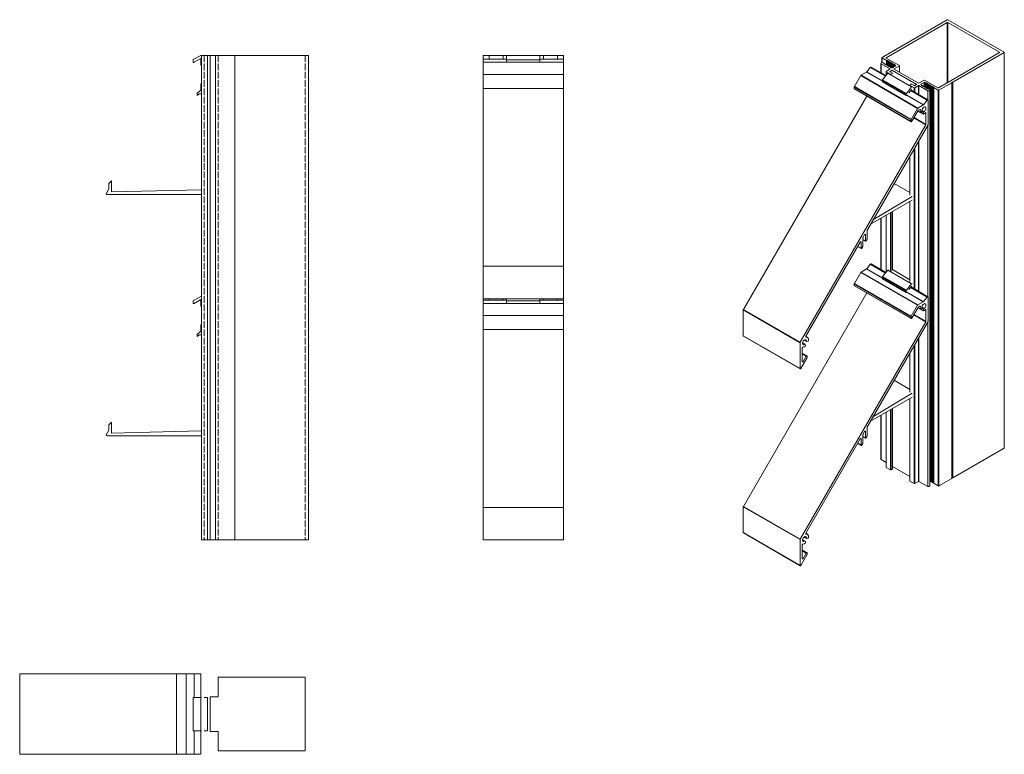
# Model space of a CAD drawing. Units: millimetres. Extents: x -157 to 578, y -9 to 540.
import ezdxf

# ---------------------------------------------------------------- set-up
doc = ezdxf.new("R2010")
doc.units = ezdxf.units.MM
doc.header["$LTSCALE"] = 1.5
doc.linetypes.add('DASHED', pattern=[0.2067, 0.1654, -0.0413])
for name, color, linetype, lineweight in [('Halter', 66, 'Continuous', 18), ('Lamelle', 1, 'Continuous', 18), ('Sichtbar schmal (ISO)', 7, 'Continuous', 13), ('Tragsäule', 5, 'Continuous', 18), ('Verdeckt (ISO)', 7, 'DASHED', 9)]:
    doc.layers.add(name, color=color, linetype=linetype, lineweight=lineweight)

msp = doc.modelspace()

# ---------------------------------------------------------------- linework, layer by layer
at = {"layer": 'Halter'}
for p, q in [((-27.16, 508.46, 128.21), (-27.16, 509.71, 128.21)), ((-26.96, 510.06, 128.21), (-21.43, 513.25, 128.21)), ((-21.43, 510.94, 128.21), (-26.4, 508.03, 128.21)), ((-21.43, 513.25, 128.21), (-20.93, 513.25, 128.21)), ((-21.43, 506.25, 128.21), (-21.43, 510.94, 128.21)), ((206.74, 513.25, 128.21), (206.74, 508.05, 128.21)), ((206.74, 513.23, 128.21), (231.74, 513.23, 128.21)), ((206.74, 509.91, 128.21), (231.74, 509.91, 128.21)), ((206.74, 508.05, 128.21), (231.74, 508.05, 128.21)), ((231.74, 513.25, 128.21), (231.74, 508.05, 128.21)), ((-20.93, 505.75, 128.21), (-20.97, 505.75, 128.21)), ((-24.05, 484.93, 128.21), (-21.43, 487.33, 128.21)), ((-21.43, 487.33, 128.21), (-21.43, 491.64, 128.21)), ((-20.93, 492.14, 128.21), (-20.93, 492.14, 128.21)), ((-24.05, 483.25, 128.21), (-24.05, 484.93, 128.21)), ((-22.63, 484.63, 128.21), (-24.05, 483.25, 128.21)), ((-20.93, 484.63, 128.21), (-22.63, 484.63, 128.21)), ((-89.94, 417.52, 128.21), (-87.94, 419.52, 128.21)), ((-87.94, 419.52, 128.21), (-87.94, 411.3, 128.21)), ((-91.94, 409.92, 128.21), (-89.94, 413.52, 128.21)), ((-89.94, 413.52, 128.21), (-89.94, 417.52, 128.21)), ((-87.94, 411.3, 128.21), (-20.93, 412.86, 128.21)), ((-20.93, 409.3, 128.21), (-90.81, 409.3, 128.21)), ((-26.96, 330.06, 128.21), (-21.43, 333.25, 128.21)), ((-21.43, 330.94, 128.21), (-26.4, 328.03, 128.21)), ((-21.43, 333.25, 128.21), (-20.93, 333.25, 128.21)), ((-21.43, 326.25, 128.21), (-21.43, 330.94, 128.21)), ((206.74, 331.48, 128.21), (206.74, 328.05, 128.21)), ((231.74, 331.48, 128.21), (231.74, 328.05, 128.21)), ((-27.16, 328.46, 128.21), (-27.16, 329.71, 128.21)), ((-20.93, 325.75, 128.21), (-20.97, 325.75, 128.21)), ((206.74, 329.91, 128.21), (231.74, 329.91, 128.21)), ((206.74, 328.05, 128.21), (231.74, 328.05, 128.21)), ((-21.43, 307.33, 128.21), (-21.43, 311.64, 128.21)), ((-20.93, 312.14, 128.21), (-20.93, 312.14, 128.21)), ((-24.05, 304.93, 128.21), (-21.43, 307.33, 128.21)), ((-24.05, 303.25, 128.21), (-24.05, 304.93, 128.21)), ((-22.63, 304.63, 128.21), (-24.05, 303.25, 128.21)), ((-20.93, 304.63, 128.21), (-22.63, 304.63, 128.21)), ((-89.94, 237.52, 128.21), (-87.94, 239.52, 128.21)), ((-89.94, 233.52, 128.21), (-89.94, 237.52, 128.21)), ((-87.94, 239.52, 128.21), (-87.94, 231.3, 128.21)), ((-91.94, 229.92, 128.21), (-89.94, 233.52, 128.21)), ((-20.93, 229.3, 128.21), (-90.81, 229.3, 128.21)), ((-87.94, 231.3, 128.21), (-20.93, 232.86, 128.21)), ((-27.16, 33.98, 128.21), (-20.93, 33.98, 128.21)), ((-27.16, 33.98, 128.21), (-27.16, 8.98, 128.21)), ((-21.43, 33.98, 128.21), (-21.43, 8.98, 128.21)), ((-18.93, 33.98, 128.21), (-16.43, 33.98, 128.21)), ((-16.43, 33.98, 128.21), (-16.43, 8.98, 128.21)), ((-20.93, 8.98, 128.21), (-27.16, 8.98, 128.21)), ((-16.43, 8.98, 128.21), (-18.93, 8.98, 128.21))]:
    msp.add_line(p, q, dxfattribs=at)
for centre, radius, start, end in [((-26.76, 509.71, 128.21), 0.4, 120.01075, 180), ((-26.66, 508.46, 128.21), 0.5, 180, 300.32982), ((-20.93, 506.25, 128.21), 0.501, 180.10992, 265.37661), ((-20.93, 491.64, 128.21), 0.5, 90.13778, 180), ((-90.88, 410.51, 128.21), 1.21, 208.91474, 273.02737), ((-26.76, 329.71, 128.21), 0.4, 120.01075, 180), ((-26.66, 328.46, 128.21), 0.5, 180, 300.32982), ((-20.93, 326.25, 128.21), 0.501, 180.10992, 265.37661), ((-20.93, 311.64, 128.21), 0.5, 90.13778, 180), ((-90.88, 230.51, 128.21), 1.21, 208.91474, 273.02737)]:
    msp.add_arc(centre, radius, start, end, dxfattribs=at)
at = {"layer": 'Lamelle'}
for p, q in [((189.24, 510.41, 128.21), (206.74, 510.41, 128.21)), ((189.24, 331.48, 128.21), (189.24, 510.41, 128.21)), ((189.24, 508.05, 128.21), (249.24, 508.05, 128.21)), ((231.74, 510.41, 128.21), (249.24, 510.41, 128.21)), ((249.24, 510.41, 128.21), (249.24, 331.48, 128.21)), ((189.24, 498.92, 128.21), (249.24, 498.92, 128.21)), ((189.24, 488.6, 128.21), (249.24, 488.6, 128.21)), ((189.24, 355.77, 128.21), (249.24, 355.77, 128.21)), ((189.24, 331.48, 128.21), (249.24, 331.48, 128.21)), ((189.24, 330.41, 128.21), (206.74, 330.41, 128.21)), ((189.24, 151.48, 128.21), (189.24, 330.41, 128.21)), ((189.24, 328.05, 128.21), (249.24, 328.05, 128.21)), ((231.74, 330.41, 128.21), (249.24, 330.41, 128.21)), ((249.24, 330.41, 128.21), (249.24, 151.48, 128.21)), ((189.24, 318.92, 128.21), (249.24, 318.92, 128.21)), ((189.24, 308.6, 128.21), (249.24, 308.6, 128.21)), ((189.24, 175.77, 128.21), (249.24, 175.77, 128.21)), ((189.24, 151.48, 128.21), (249.24, 151.48, 128.21)), ((189.24, 151.48, 128.21), (249.24, 151.48, 128.21)), ((-21.43, 51.48, 128.21), (-156.53, 51.48, 128.21)), ((-156.53, 51.48, 128.21), (-156.53, -8.52, 128.21)), ((-39.45, 51.48, 128.21), (-39.45, -8.52, 128.21)), ((-32.42, 51.48, 128.21), (-32.42, -8.52, 128.21)), ((-26.4, 51.48, 128.21), (-26.4, 33.98, 128.21)), ((-21.43, 51.48, 128.21), (-21.43, 33.98, 128.21)), ((-26.4, 8.98, 128.21), (-26.4, -8.52, 128.21)), ((-21.43, 8.98, 128.21), (-21.43, -8.52, 128.21)), ((-21.43, -8.52, 128.21), (-156.53, -8.52, 128.21))]:
    msp.add_line(p, q, dxfattribs=at)
at = {"layer": 'Sichtbar schmal (ISO)', "color": 5, "lineweight": 9}
for p, q in [((490.16, 511.48, 128.21), (535.7, 537.77, 128.21)), ((535.7, 539.81, 128.21), (497.35, 517.67, 128.21)), ((535.7, 492.86, 128.21), (535.7, 537.77, 128.21)), ((578.12, 515.56, 128.21), (536.12, 539.81, 128.21)), ((536.12, 493.11, 128.21), (536.12, 537.77, 128.21)), ((536.12, 537.77, 128.21), (574.59, 515.56, 128.21)), ((496.69, 517.29, 128.21), (486.98, 511.69, 128.21)), ((497.09, 517.33, 128.21), (496.83, 517.33, 128.21)), ((497.29, 517.59, 128.21), (497.29, 517.44, 128.21)), ((574.59, 515.32, 128.21), (529.05, 489.03, 128.21)), ((539.77, 493.18, 128.21), (578.12, 515.32, 128.21)), ((574.59, 515.32, 128.21), (574.59, 515.56, 128.21)), ((578.12, 219.93, 128.21), (578.12, 515.32, 128.21)), ((578.21, 220.05, 128.21), (578.21, 515.44, 128.21)), ((486.12, 500.3, 128.21), (486.12, 507.28, 128.21)), ((486.89, 507.84, 128.21), (486.89, 511.56, 128.21)), ((486.98, 507.85, 128.21), (486.98, 511.44, 128.21)), ((486.98, 511.44, 128.21), (490.4, 509.46, 128.21)), ((488.63, 507.22, 128.21), (487.82, 507.68, 128.21)), ((488.72, 506.83, 128.21), (488.72, 507.1, 128.21)), ((490.16, 511.24, 128.21), (490.16, 511.48, 128.21)), ((499.99, 505.56, 128.21), (490.16, 511.24, 128.21)), ((490.4, 506.05, 128.21), (490.4, 509.46, 128.21)), ((490.61, 506.04, 128.21), (490.61, 509.41, 128.21)), ((490.61, 509.41, 128.21), (491.07, 509.41, 128.21)), ((491.07, 505.44, 128.21), (491.07, 509.41, 128.21)), ((491.37, 509.24, 128.21), (491.37, 508.97, 128.21)), ((491.37, 505.44, 128.21), (491.37, 508.97, 128.21)), ((491.67, 505.43, 128.21), (491.67, 508.8, 128.21)), ((491.67, 508.8, 128.21), (492.13, 508.8, 128.21)), ((492.13, 504.83, 128.21), (492.13, 508.8, 128.21)), ((492.43, 508.63, 128.21), (492.43, 508.36, 128.21)), ((492.43, 504.82, 128.21), (492.43, 508.36, 128.21)), ((492.73, 504.82, 128.21), (492.73, 508.19, 128.21)), ((492.73, 508.19, 128.21), (493.19, 508.19, 128.21)), ((493.19, 504.22, 128.21), (493.19, 508.19, 128.21)), ((493.49, 508.02, 128.21), (493.49, 507.75, 128.21)), ((493.49, 504.21, 128.21), (493.49, 507.75, 128.21)), ((493.79, 504.21, 128.21), (493.79, 507.58, 128.21)), ((493.79, 507.58, 128.21), (494.25, 507.58, 128.21)), ((494.25, 503.98, 128.21), (494.25, 507.58, 128.21)), ((494.55, 507.41, 128.21), (494.55, 507.14, 128.21)), ((494.55, 503.88, 128.21), (494.55, 507.14, 128.21)), ((471.35, 498.42, 128.21), (475.38, 500.74, 128.21)), ((475.38, 500.74, 128.21), (487.31, 493.86, 128.21)), ((475.56, 500.9, 128.21), (478.24, 504.24, 128.21)), ((475.56, 500.9, 128.21), (487.31, 494.12, 128.21)), ((478.24, 504.24, 128.21), (489.57, 497.7, 128.21)), ((478.84, 504.5, 128.21), (489.9, 498.11, 128.21)), ((486.41, 500.13, 128.21), (486.41, 506.87, 128.21)), ((486.41, 506.87, 128.21), (492.92, 503.11, 128.21)), ((491.36, 499.93, 128.21), (487.45, 495.06, 128.21)), ((489.48, 506.66, 128.21), (489.02, 506.66, 128.21)), ((489.78, 506.22, 128.21), (489.78, 506.48, 128.21)), ((489.78, 506.46, 128.21), (489.78, 506.48, 128.21)), ((490.07, 498.32, 128.21), (490.07, 501.15, 128.21)), ((490.54, 506.05, 128.21), (490.08, 506.05, 128.21)), ((492.92, 502.87, 128.21), (490.16, 501.27, 128.21)), ((490.16, 498.43, 128.21), (490.16, 501.03, 128.21)), ((490.16, 501.03, 128.21), (493.27, 499.23, 128.21)), ((490.84, 505.61, 128.21), (490.84, 505.87, 128.21)), ((491.59, 505.44, 128.21), (491.14, 505.44, 128.21)), ((491.71, 500.13, 128.21), (491.36, 499.93, 128.21)), ((491.36, 499.93, 128.21), (509.04, 489.72, 128.21)), ((491.89, 505, 128.21), (491.9, 505.26, 128.21)), ((491.9, 504.99, 128.21), (491.9, 505.26, 128.21)), ((491.9, 504.99, 128.21), (491.9, 505.26, 128.21)), ((492.62, 504.82, 128.21), (492.19, 504.82, 128.21)), ((492.92, 502.87, 128.21), (492.92, 503.11, 128.21)), ((492.95, 504.39, 128.21), (492.95, 504.65, 128.21)), ((492.99, 501.27, 128.21), (494.33, 502.05, 128.21)), ((492.99, 501.03, 128.21), (492.99, 501.27, 128.21)), ((494.68, 500.05, 128.21), (492.99, 501.03, 128.21)), ((494.9, 501.97, 128.21), (493.13, 500.95, 128.21)), ((493.71, 504.21, 128.21), (493.25, 504.21, 128.21)), ((493.69, 499.23, 128.21), (494.68, 499.81, 128.21)), ((494.33, 503.93, 128.21), (493.92, 504.16, 128.21)), ((494.33, 501.64, 128.21), (494.33, 502.05, 128.21)), ((497.16, 505.32, 128.21), (494.75, 503.93, 128.21)), ((494.75, 501.89, 128.21), (494.75, 502.05, 128.21)), ((494.75, 502.05, 128.21), (512.71, 491.68, 128.21)), ((494.85, 503.98, 128.21), (494.85, 506.97, 128.21)), ((494.85, 506.97, 128.21), (495.31, 506.97, 128.21)), ((494.9, 501.97, 128.21), (512.57, 491.76, 128.21)), ((495.31, 504.25, 128.21), (495.31, 506.97, 128.21)), ((495.6, 506.79, 128.21), (495.6, 506.53, 128.21)), ((495.6, 504.42, 128.21), (495.6, 506.53, 128.21)), ((495.9, 504.59, 128.21), (495.9, 506.36, 128.21)), ((495.9, 506.36, 128.21), (496.36, 506.36, 128.21)), ((496.17, 503.11, 128.21), (499.99, 505.32, 128.21)), ((496.17, 502.87, 128.21), (496.17, 503.11, 128.21)), ((514.13, 492.5, 128.21), (496.17, 502.87, 128.21)), ((496.36, 504.86, 128.21), (496.36, 506.36, 128.21)), ((496.66, 506.18, 128.21), (496.66, 505.92, 128.21)), ((496.66, 505.03, 128.21), (496.66, 505.92, 128.21)), ((496.75, 505.08, 128.21), (496.75, 505.8, 128.21)), ((496.75, 505.8, 128.21), (497.16, 505.56, 128.21)), ((497.16, 505.32, 128.21), (497.16, 505.56, 128.21)), ((499.99, 500.66, 128.21), (499.99, 505.32, 128.21)), ((500.07, 500.61, 128.21), (500.07, 505.44, 128.21)), ((466.35, 489.93, 128.21), (471.1, 498.16, 128.21)), ((471.1, 498.16, 128.21), (513.53, 473.66, 128.21)), ((471.35, 498.42, 128.21), (513.78, 473.93, 128.21)), ((487.31, 493.68, 128.21), (487.31, 494.7, 128.21)), ((487.31, 494.7, 128.21), (504.99, 484.49, 128.21)), ((487.31, 493.68, 128.21), (504.99, 483.47, 128.21)), ((487.41, 493.45, 128.21), (505.09, 483.24, 128.21)), ((487.45, 495.06, 128.21), (505.13, 484.86, 128.21)), ((518.37, 494.7, 128.21), (514.55, 492.5, 128.21)), ((515.97, 491.68, 128.21), (518.37, 493.07, 128.21)), ((518.37, 490.02, 128.21), (518.37, 493.07, 128.21)), ((528.62, 489.03, 128.21), (518.8, 494.7, 128.21)), ((518.8, 493.07, 128.21), (519.2, 492.83, 128.21)), ((518.8, 489.43, 128.21), (518.8, 493.07, 128.21)), ((519.2, 489.42, 128.21), (519.2, 492.83, 128.21)), ((519.42, 492.78, 128.21), (519.87, 492.78, 128.21)), ((519.42, 489.41, 128.21), (519.42, 492.78, 128.21)), ((519.87, 488.81, 128.21), (519.87, 492.78, 128.21)), ((520.17, 492.61, 128.21), (520.17, 492.35, 128.21)), ((520.17, 488.81, 128.21), (520.17, 492.61, 128.21)), ((520.17, 488.81, 128.21), (520.17, 492.35, 128.21)), ((529.4, 487.19, 128.21), (539.11, 492.8, 128.21)), ((539.11, 197.41, 128.21), (539.11, 492.8, 128.21)), ((539.17, 492.88, 128.21), (539.17, 493.03, 128.21)), ((539.17, 197.49, 128.21), (539.17, 492.88, 128.21)), ((539.37, 493.14, 128.21), (539.63, 493.14, 128.21)), ((539.37, 197.75, 128.21), (539.37, 493.14, 128.21)), ((539.63, 197.75, 128.21), (539.63, 493.14, 128.21)), ((539.77, 197.79, 128.21), (539.77, 493.18, 128.21)), ((466.25, 489.58, 128.21), (508.68, 465.08, 128.21)), ((466.25, 488.42, 128.21), (466.25, 489.58, 128.21)), ((466.25, 488.42, 128.21), (508.68, 463.93, 128.21)), ((466.35, 489.93, 128.21), (508.78, 465.43, 128.21)), ((466.35, 488.19, 128.21), (508.78, 463.7, 128.21)), ((505.13, 484.86, 128.21), (509.04, 489.72, 128.21)), ((509.04, 487.84, 128.21), (507.04, 485.34, 128.21)), ((508.83, 491.64, 128.21), (507.84, 491.07, 128.21)), ((507.84, 490.82, 128.21), (510.95, 489.03, 128.21)), ((508.29, 486.9, 128.21), (520.67, 479.75, 128.21)), ((508.62, 487.31, 128.21), (521.27, 480, 128.21)), ((509.04, 489.72, 128.21), (509.39, 489.93, 128.21)), ((509.04, 487.06, 128.21), (509.04, 487.84, 128.21)), ((510.95, 490.66, 128.21), (509.25, 491.64, 128.21)), ((510.81, 490.74, 128.21), (512.57, 491.76, 128.21)), ((510.95, 485.96, 128.21), (510.95, 489.03, 128.21)), ((512.71, 491.44, 128.21), (511.37, 490.66, 128.21)), ((511.37, 489.03, 128.21), (514.13, 490.62, 128.21)), ((511.37, 485.72, 128.21), (511.37, 489.03, 128.21)), ((512.71, 491.44, 128.21), (512.71, 491.68, 128.21)), ((514.13, 484.13, 128.21), (514.13, 490.62, 128.21)), ((514.55, 490.62, 128.21), (521.06, 486.86, 128.21)), ((514.55, 483.88, 128.21), (514.55, 490.62, 128.21)), ((515.97, 491.44, 128.21), (515.97, 491.68, 128.21)), ((516.37, 491.2, 128.21), (515.97, 491.44, 128.21)), ((516.46, 490.81, 128.21), (516.46, 491.08, 128.21)), ((516.46, 490.81, 128.21), (516.46, 491.08, 128.21)), ((516.46, 490.81, 128.21), (516.46, 491.08, 128.21)), ((517.23, 490.64, 128.21), (516.76, 490.64, 128.21)), ((517.52, 490.19, 128.21), (517.52, 490.47, 128.21)), ((517.52, 490.2, 128.21), (517.52, 490.45, 128.21)), ((518.28, 490.03, 128.21), (517.82, 490.03, 128.21)), ((518.58, 489.59, 128.21), (518.58, 489.86, 128.21)), ((518.58, 489.58, 128.21), (518.58, 489.86, 128.21)), ((518.58, 489.58, 128.21), (518.58, 489.86, 128.21)), ((519.34, 489.42, 128.21), (518.88, 489.42, 128.21)), ((519.64, 488.98, 128.21), (519.64, 489.25, 128.21)), ((519.64, 488.97, 128.21), (519.64, 489.25, 128.21)), ((519.64, 488.97, 128.21), (519.64, 489.25, 128.21)), ((520.39, 488.81, 128.21), (519.94, 488.81, 128.21)), ((520.47, 492.17, 128.21), (520.93, 492.17, 128.21)), ((520.47, 488.8, 128.21), (520.47, 492.17, 128.21)), ((520.7, 488.37, 128.21), (520.7, 488.63, 128.21)), ((520.7, 488.36, 128.21), (520.7, 488.63, 128.21)), ((520.7, 488.36, 128.21), (520.7, 488.63, 128.21)), ((520.93, 488.2, 128.21), (520.93, 492.17, 128.21)), ((521.45, 488.2, 128.21), (520.99, 488.2, 128.21)), ((521.06, 480.12, 128.21), (521.06, 486.86, 128.21)), ((521.23, 492, 128.21), (521.23, 491.73, 128.21)), ((521.23, 488.2, 128.21), (521.23, 492, 128.21)), ((521.23, 488.2, 128.21), (521.23, 491.73, 128.21)), ((521.53, 491.56, 128.21), (521.99, 491.56, 128.21)), ((521.53, 488.19, 128.21), (521.53, 491.56, 128.21)), ((522.47, 487.68, 128.21), (521.67, 488.15, 128.21)), ((521.99, 487.96, 128.21), (521.99, 491.56, 128.21)), ((522.29, 491.39, 128.21), (522.29, 491.12, 128.21)), ((522.29, 487.79, 128.21), (522.29, 491.39, 128.21)), ((522.29, 487.79, 128.21), (522.29, 491.12, 128.21)), ((522.59, 490.95, 128.21), (523.05, 490.95, 128.21)), ((522.59, 487.6, 128.21), (522.59, 490.95, 128.21)), ((522.77, 191.88, 128.21), (522.77, 487.27, 128.21)), ((523.05, 195.56, 128.21), (523.05, 490.95, 128.21)), ((523.35, 490.78, 128.21), (523.35, 490.51, 128.21)), ((523.35, 195.39, 128.21), (523.35, 490.78, 128.21)), ((523.35, 195.12, 128.21), (523.35, 490.51, 128.21)), ((523.65, 490.34, 128.21), (524.11, 490.34, 128.21)), ((523.65, 194.95, 128.21), (523.65, 490.34, 128.21)), ((524.11, 194.95, 128.21), (524.11, 490.34, 128.21)), ((524.41, 490.17, 128.21), (524.41, 489.9, 128.21)), ((524.41, 194.78, 128.21), (524.41, 490.17, 128.21)), ((524.41, 194.51, 128.21), (524.41, 489.9, 128.21)), ((524.71, 489.73, 128.21), (525.17, 489.73, 128.21)), ((524.71, 194.34, 128.21), (524.71, 489.73, 128.21)), ((525.17, 194.34, 128.21), (525.17, 489.73, 128.21)), ((525.47, 489.55, 128.21), (525.47, 489.29, 128.21)), ((525.47, 194.17, 128.21), (525.47, 489.55, 128.21)), ((525.47, 193.9, 128.21), (525.47, 489.29, 128.21)), ((525.55, 489.17, 128.21), (528.98, 487.19, 128.21)), ((525.55, 193.78, 128.21), (525.55, 489.17, 128.21)), ((528.98, 191.8, 128.21), (528.98, 487.19, 128.21)), ((529.4, 191.8, 128.21), (529.4, 487.19, 128.21)), ((383.56, 323.53, 128.21), (475.56, 482.88, 128.21)), ((504.99, 483.47, 128.21), (504.99, 484.49, 128.21)), ((505.43, 483.39, 128.21), (517.81, 476.25, 128.21)), ((505.61, 483.55, 128.21), (517.98, 476.41, 128.21)), ((517.98, 476.41, 128.21), (520.67, 479.75, 128.21)), ((521.41, 479.68, 128.21), (521.41, 461.83, 128.21)), ((508.78, 465.43, 128.21), (513.53, 473.66, 128.21)), ((513.9, 472, 128.21), (509.28, 463.99, 128.21)), ((513.74, 471.71, 128.21), (515.52, 470.69, 128.21)), ((513.78, 473.93, 128.21), (517.81, 476.25, 128.21)), ((513.79, 471.81, 128.21), (515.42, 470.87, 128.21)), ((515.25, 472.89, 128.21), (514.15, 472.26, 128.21)), ((515.1, 472.81, 128.21), (515.58, 472.53, 128.21)), ((515.52, 470.69, 128.21), (517.74, 469.41, 128.21)), ((516.56, 471.39, 128.21), (515.86, 470.78, 128.21)), ((515.86, 470.78, 128.21), (517.65, 469.75, 128.21)), ((516.56, 471.39, 128.21), (517.83, 470.66, 128.21)), ((516.82, 471.97, 128.21), (518.2, 471.17, 128.21)), ((517.65, 469.75, 128.21), (517.83, 470.66, 128.21)), ((519.43, 470.48, 128.21), (519.79, 470.27, 128.21)), ((519.79, 461.67, 128.21), (519.79, 470.27, 128.21)), ((508.68, 463.93, 128.21), (508.68, 465.08, 128.21)), ((510.72, 466.49, 128.21), (519.68, 461.32, 128.21)), ((510.9, 466.8, 128.21), (519.79, 461.67, 128.21)), ((425.98, 299.03, 128.21), (519.68, 461.32, 128.21)), ((521.31, 461.48, 128.21), (476.05, 383.09, 128.21)), ((521.06, 333.16, 128.21), (521.06, 461.05, 128.21)), ((514.13, 337.16, 128.21), (514.13, 449.04, 128.21)), ((514.55, 336.91, 128.21), (514.55, 449.78, 128.21)), ((510.95, 338.99, 128.21), (510.95, 443.53, 128.21)), ((511.37, 338.75, 128.21), (511.37, 444.27, 128.21)), ((507.75, 408.98, 128.21), (507.75, 437.99, 128.21)), ((507.84, 408.86, 128.21), (507.84, 438.14, 128.21)), ((495.99, 417.62, 128.21), (507.75, 410.83, 128.21)), ((509.39, 405.05, 128.21), (478.4, 387.15, 128.21)), ((480.24, 390.34, 128.21), (509.39, 407.96, 128.21)), ((507.84, 343.85, 128.21), (507.84, 404.15, 128.21)), ((507.75, 343.98, 128.21), (507.75, 404.1, 128.21)), ((486.12, 353.33, 128.21), (486.12, 391.61, 128.21)), ((486.41, 353.16, 128.21), (486.41, 391.78, 128.21)), ((490.07, 351.35, 128.21), (490.07, 393.89, 128.21)), ((490.16, 351.46, 128.21), (490.16, 393.94, 128.21)), ((493.27, 352.26, 128.21), (493.27, 395.74, 128.21)), ((493.69, 352.26, 128.21), (493.69, 395.99, 128.21)), ((494.68, 352.84, 128.21), (494.68, 396.56, 128.21)), ((494.77, 352.96, 128.21), (494.77, 396.61, 128.21)), ((475.95, 382.74, 128.21), (475.95, 376.38, 128.21)), ((472.76, 377.23, 128.21), (472.76, 370.86, 128.21)), ((472.76, 375.77, 128.21), (474.53, 374.74, 128.21)), ((472.76, 375.6, 128.21), (474.64, 374.52, 128.21)), ((473.93, 379.41, 128.21), (472.87, 377.58, 128.21)), ((474.18, 379.68, 128.21), (474.53, 379.47, 128.21)), ((474.53, 374.74, 128.21), (474.53, 379.47, 128.21)), ((475.84, 376.03, 128.21), (475.14, 374.8, 128.21)), ((470.74, 373.9, 128.21), (430.1, 303.51, 128.21)), ((468.8, 370.53, 128.21), (471.45, 369, 128.21)), ((468.87, 370.66, 128.21), (471.35, 369.23, 128.21)), ((470.99, 374.16, 128.21), (471.35, 373.96, 128.21)), ((471.35, 369.23, 128.21), (471.35, 373.96, 128.21)), ((472.66, 370.51, 128.21), (471.95, 369.29, 128.21)), ((471.35, 351.45, 128.21), (475.38, 353.78, 128.21)), ((475.38, 353.78, 128.21), (487.31, 346.89, 128.21)), ((475.56, 353.93, 128.21), (478.24, 357.28, 128.21)), ((475.56, 353.93, 128.21), (487.31, 347.15, 128.21)), ((478.24, 357.28, 128.21), (489.57, 350.73, 128.21)), ((478.84, 357.53, 128.21), (489.9, 351.14, 128.21)), ((491.36, 352.96, 128.21), (487.45, 348.09, 128.21)), ((491.71, 353.16, 128.21), (491.36, 352.96, 128.21)), ((491.36, 352.96, 128.21), (509.04, 342.75, 128.21)), ((494.77, 353.28, 128.21), (507.75, 345.78, 128.21)), ((466.35, 342.96, 128.21), (471.1, 351.19, 128.21)), ((471.1, 351.19, 128.21), (513.53, 326.69, 128.21)), ((471.35, 351.45, 128.21), (513.78, 326.96, 128.21)), ((487.31, 346.71, 128.21), (487.31, 347.73, 128.21)), ((487.31, 347.73, 128.21), (504.99, 337.52, 128.21)), ((487.31, 346.71, 128.21), (504.99, 336.5, 128.21)), ((487.41, 346.48, 128.21), (505.09, 336.27, 128.21)), ((487.45, 348.09, 128.21), (505.13, 337.89, 128.21)), ((466.25, 342.61, 128.21), (508.68, 318.11, 128.21)), ((466.25, 341.45, 128.21), (466.25, 342.61, 128.21)), ((466.25, 341.45, 128.21), (508.68, 316.96, 128.21)), ((466.35, 342.96, 128.21), (508.78, 318.46, 128.21)), ((466.35, 341.22, 128.21), (508.78, 316.73, 128.21)), ((505.13, 337.89, 128.21), (509.04, 342.75, 128.21)), ((509.04, 340.87, 128.21), (507.04, 338.37, 128.21)), ((508.29, 339.93, 128.21), (520.67, 332.78, 128.21)), ((508.62, 340.34, 128.21), (521.27, 333.03, 128.21)), ((509.04, 342.75, 128.21), (509.39, 342.96, 128.21)), ((509.04, 340.1, 128.21), (509.04, 340.87, 128.21)), ((383.56, 176.56, 128.21), (475.56, 335.91, 128.21)), ((504.99, 336.5, 128.21), (504.99, 337.52, 128.21)), ((505.43, 336.42, 128.21), (517.81, 329.28, 128.21)), ((505.61, 336.58, 128.21), (517.98, 329.44, 128.21)), ((517.98, 329.44, 128.21), (520.67, 332.78, 128.21)), ((521.41, 332.71, 128.21), (521.41, 314.86, 128.21)), ((383.56, 323.53, 128.21), (425.98, 299.03, 128.21)), ((508.78, 318.46, 128.21), (513.53, 326.69, 128.21)), ((513.9, 325.03, 128.21), (509.28, 317.02, 128.21)), ((513.74, 324.75, 128.21), (515.52, 323.72, 128.21)), ((513.78, 326.96, 128.21), (517.81, 329.28, 128.21)), ((513.79, 324.84, 128.21), (515.42, 323.9, 128.21)), ((515.25, 325.92, 128.21), (514.15, 325.29, 128.21)), ((515.1, 325.84, 128.21), (515.58, 325.56, 128.21)), ((515.52, 323.72, 128.21), (517.74, 322.44, 128.21)), ((516.56, 324.42, 128.21), (515.86, 323.81, 128.21)), ((515.86, 323.81, 128.21), (517.65, 322.78, 128.21)), ((516.56, 324.42, 128.21), (517.83, 323.69, 128.21)), ((516.82, 325, 128.21), (518.2, 324.2, 128.21)), ((517.65, 322.78, 128.21), (517.83, 323.69, 128.21)), ((519.43, 323.51, 128.21), (519.79, 323.3, 128.21)), ((519.79, 314.7, 128.21), (519.79, 323.3, 128.21)), ((383.45, 323.18, 128.21), (425.88, 298.68, 128.21)), ((383.45, 303.91, 128.21), (383.45, 323.18, 128.21)), ((508.68, 316.96, 128.21), (508.68, 318.11, 128.21)), ((510.72, 319.52, 128.21), (519.68, 314.35, 128.21)), ((510.9, 319.83, 128.21), (519.79, 314.7, 128.21)), ((425.98, 152.06, 128.21), (519.68, 314.35, 128.21)), ((521.31, 314.51, 128.21), (476.05, 236.12, 128.21)), ((521.06, 191.47, 128.21), (521.06, 314.08, 128.21)), ((383.45, 303.91, 128.21), (425.88, 279.41, 128.21)), ((383.56, 303.68, 128.21), (425.98, 279.18, 128.21)), ((430.02, 303.03, 128.21), (430.23, 302.91, 128.21)), ((430.06, 303.43, 128.21), (431.26, 302.74, 128.21)), ((514.13, 195.23, 128.21), (514.13, 302.08, 128.21)), ((514.55, 195.23, 128.21), (514.55, 302.81, 128.21)), ((425.88, 279.41, 128.21), (425.88, 298.68, 128.21)), ((427.51, 294.78, 128.21), (427.51, 284.54, 128.21)), ((427.72, 298.44, 128.21), (429.31, 297.53, 128.21)), ((427.74, 298.63, 128.21), (429.58, 297.57, 128.21)), ((428.95, 300.73, 128.21), (430.79, 299.66, 128.21)), ((429.11, 300.84, 128.21), (430.69, 299.92, 128.21)), ((429.67, 297.44, 128.21), (429.86, 296.75, 128.21)), ((431.64, 299.84, 128.21), (430.95, 299.65, 128.21)), ((510.95, 193.64, 128.21), (510.95, 296.56, 128.21)), ((511.37, 193.64, 128.21), (511.37, 297.3, 128.21)), ((430.98, 287.25, 128.21), (426.49, 279.47, 128.21)), ((427.51, 290.99, 128.21), (430.98, 288.99, 128.21)), ((427.51, 290.41, 128.21), (430.48, 288.7, 128.21)), ((428.11, 284.6, 128.21), (430.48, 288.7, 128.21)), ((431.08, 288.76, 128.21), (431.08, 287.6, 128.21)), ((507.75, 262.01, 128.21), (507.75, 291.02, 128.21)), ((507.84, 261.89, 128.21), (507.84, 291.18, 128.21)), ((427.51, 284.95, 128.21), (428.11, 284.6, 128.21)), ((495.99, 270.65, 128.21), (507.75, 263.86, 128.21)), ((509.39, 258.08, 128.21), (478.4, 240.18, 128.21)), ((480.24, 243.37, 128.21), (509.39, 260.99, 128.21)), ((507.84, 195.43, 128.21), (507.84, 257.18, 128.21)), ((507.75, 195.56, 128.21), (507.75, 257.13, 128.21)), ((486.12, 211.89, 128.21), (486.12, 244.64, 128.21)), ((486.41, 211.48, 128.21), (486.41, 244.81, 128.21)), ((490.07, 205.76, 128.21), (490.07, 246.92, 128.21)), ((490.16, 205.64, 128.21), (490.16, 246.98, 128.21)), ((493.27, 203.84, 128.21), (493.27, 248.77, 128.21)), ((493.69, 203.84, 128.21), (493.69, 249.02, 128.21)), ((494.68, 204.42, 128.21), (494.68, 249.59, 128.21)), ((494.77, 204.54, 128.21), (494.77, 249.64, 128.21)), ((475.95, 235.77, 128.21), (475.95, 229.41, 128.21)), ((472.76, 230.26, 128.21), (472.76, 223.89, 128.21)), ((472.76, 228.8, 128.21), (474.53, 227.77, 128.21)), ((472.76, 228.63, 128.21), (474.64, 227.55, 128.21)), ((473.93, 232.44, 128.21), (472.87, 230.61, 128.21)), ((474.18, 232.71, 128.21), (474.53, 232.5, 128.21)), ((474.53, 227.77, 128.21), (474.53, 232.5, 128.21)), ((475.84, 229.06, 128.21), (475.14, 227.83, 128.21)), ((470.74, 226.93, 128.21), (430.1, 156.54, 128.21)), ((468.8, 223.56, 128.21), (471.45, 222.03, 128.21)), ((468.87, 223.69, 128.21), (471.35, 222.26, 128.21)), ((470.99, 227.19, 128.21), (471.35, 226.99, 128.21)), ((471.35, 222.26, 128.21), (471.35, 226.99, 128.21)), ((472.66, 223.54, 128.21), (471.95, 222.32, 128.21)), ((578.12, 219.93, 128.21), (539.77, 197.79, 128.21)), ((490.07, 209.37, 128.21), (486.41, 211.48, 128.21)), ((494.77, 206.31, 128.21), (507.75, 198.81, 128.21)), ((493.27, 203.84, 128.21), (490.16, 205.64, 128.21)), ((494.68, 204.42, 128.21), (493.69, 203.84, 128.21)), ((510.95, 193.64, 128.21), (507.84, 195.43, 128.21)), ((514.13, 195.23, 128.21), (511.37, 193.64, 128.21)), ((521.06, 191.47, 128.21), (514.55, 195.23, 128.21)), ((523.05, 195.56, 128.21), (522.77, 195.56, 128.21)), ((523.35, 195.12, 128.21), (523.35, 195.39, 128.21)), ((524.11, 194.95, 128.21), (523.65, 194.95, 128.21)), ((524.41, 194.51, 128.21), (524.41, 194.78, 128.21)), ((525.17, 194.34, 128.21), (524.71, 194.34, 128.21)), ((525.47, 193.9, 128.21), (525.47, 194.17, 128.21)), ((528.98, 191.8, 128.21), (525.55, 193.78, 128.21)), ((539.11, 197.41, 128.21), (529.4, 191.8, 128.21)), ((539.63, 197.75, 128.21), (539.37, 197.75, 128.21)), ((383.56, 176.56, 128.21), (425.98, 152.06, 128.21)), ((383.45, 176.21, 128.21), (425.88, 151.71, 128.21)), ((383.45, 156.94, 128.21), (383.45, 176.21, 128.21)), ((383.45, 156.94, 128.21), (425.88, 132.44, 128.21)), ((383.56, 156.71, 128.21), (425.98, 132.21, 128.21)), ((430.02, 156.06, 128.21), (430.23, 155.94, 128.21)), ((430.06, 156.46, 128.21), (431.26, 155.77, 128.21)), ((425.88, 132.44, 128.21), (425.88, 151.71, 128.21)), ((427.51, 147.81, 128.21), (427.51, 137.57, 128.21)), ((427.72, 151.47, 128.21), (429.31, 150.56, 128.21)), ((427.74, 151.66, 128.21), (429.58, 150.6, 128.21)), ((428.95, 153.76, 128.21), (430.79, 152.69, 128.21)), ((429.11, 153.87, 128.21), (430.69, 152.95, 128.21)), ((429.67, 150.47, 128.21), (429.86, 149.78, 128.21)), ((431.64, 152.87, 128.21), (430.95, 152.68, 128.21)), ((430.98, 140.28, 128.21), (426.49, 132.5, 128.21)), ((427.51, 144.02, 128.21), (430.98, 142.02, 128.21)), ((427.51, 143.44, 128.21), (430.48, 141.73, 128.21)), ((428.11, 137.63, 128.21), (430.48, 141.73, 128.21)), ((431.08, 141.79, 128.21), (431.08, 140.63, 128.21)), ((427.51, 137.98, 128.21), (428.11, 137.63, 128.21))]:
    msp.add_line(p, q, dxfattribs=at)
for centre, major_axis, start_param, end_param in [((535.91, 539.69, 128.21), (-0.3, 0), 3.926991, 5.497787), ((535.91, 537.65, 128.21), (0.3, 0), 0.785398, 2.356194), ((496.83, 517.21, 128.21), (-0.2, 0), 4.712389, 5.497787), ((497.09, 517.44, 128.21), (0.2, 0), 4.712389, 6.283185), ((497.49, 517.59, 128.21), (-0.2, 0), 5.497787, 6.283185), ((574.37, 515.44, 128.21), (0.3, 0), 5.497787, 7.068583), ((577.91, 515.44, 128.21), (0.3, 0), 5.497787, 7.068583), ((487.12, 507.28, 128.21), (-1, 0), 3.926991, 7.068583), ((487.19, 511.56, 128.21), (-0.3, 0), 5.497787, 7.068583), ((488.42, 507.1, 128.21), (0.3, 0), 0.000727, 0.785398), ((490.37, 511.36, 128.21), (-0.3, 0), 5.497787, 7.068583), ((490.61, 509.59, 128.21), (0.3, 0), 3.926991, 4.711662), ((491.07, 509.24, 128.21), (0.3, 0), 6.28237, 7.853255), ((491.67, 508.97, 128.21), (-0.3, 0), 6.28237, 7.853255), ((492.13, 508.63, 128.21), (0.3, 0), 6.28237, 7.853255), ((492.73, 508.36, 128.21), (-0.3, 0), 6.28237, 7.853255), ((493.19, 508.02, 128.21), (0.3, 0), 6.28237, 7.853255), ((493.79, 507.75, 128.21), (-0.3, 0), 6.28237, 7.853255), ((494.25, 507.41, 128.21), (0.3, 0), 6.28237, 7.853255), ((494.85, 507.14, 128.21), (-0.3, 0), 6.28237, 7.853255), ((475.38, 501.15, 128.21), (0.25, 0.433), 3.926991, 4.45059), ((478.49, 503.89, 128.21), (0.35, 0.607), 0, 1.308453), ((489.02, 506.83, 128.21), (-0.3, 0), 0.000727, 1.571612), ((489.48, 506.48, 128.21), (0.3, 0), 6.267515, 7.854797), ((490.08, 506.22, 128.21), (-0.3, 0), 0.000815, 1.571612), ((490.37, 501.15, 128.21), (-0.3, 0), 5.497787, 7.068583), ((490.54, 505.87, 128.21), (0.3, 0), 0.000727, 1.571612), ((491.14, 505.61, 128.21), (-0.3, 0), 0.000727, 1.572854), ((491.6, 505.26, 128.21), (0.3, 0), 6.282951, 7.856039), ((492.19, 505, 128.21), (-0.3, 0), 6.281549, 7.852346), ((492.65, 504.65, 128.21), (0.3, 0), 0.018668, 1.673821), ((493.2, 501.15, 128.21), (-0.3, 0), 5.497787, 7.068583), ((492.7, 502.99, 128.21), (0.3, 0), 5.497787, 7.068583), ((493.25, 504.39, 128.21), (-0.3, 0), 0.000834, 1.571621), ((493.71, 504.04, 128.21), (-0.3, 0), 3.933024, 4.713214), ((494.54, 504.05, 128.21), (-0.3, 0), 0.785398, 2.356194), ((494.54, 501.93, 128.21), (0.3, 0), 0.785398, 2.356194), ((494.47, 499.93, 128.21), (0.3, 0), 5.497787, 7.068583), ((495.3, 506.79, 128.21), (0.3, 0), 6.28237, 7.853255), ((495.9, 506.53, 128.21), (-0.3, 0), 6.28237, 7.853255), ((496.38, 502.99, 128.21), (-0.3, 0), 5.497787, 7.068583), ((496.36, 506.18, 128.21), (0.3, 0), 6.28237, 7.853255), ((496.96, 505.92, 128.21), (-0.3, 0), 6.28237, 7.068583), ((496.95, 505.44, 128.21), (0.3, 0), 5.497787, 7.068583), ((499.77, 505.44, 128.21), (0.3, 0), 5.497787, 7.068583), ((471.35, 498.01, 128.21), (-0.25, -0.433), 3.926991, 4.712389), ((487.59, 494.86, 128.21), (-0.2, -0.346), 4.450777, 5.497787), ((487.66, 493.88, 128.21), (-0.25, -0.433), 5.497787, 6.283185), ((493.48, 499.36, 128.21), (0.3, 0), 3.926991, 5.497787), ((514.34, 492.62, 128.21), (-0.3, 0), 0.785398, 2.356194), ((518.58, 494.58, 128.21), (-0.3, 0), 3.926991, 5.497787), ((518.58, 492.95, 128.21), (0.3, 0), 0.785398, 2.356194), ((519.42, 492.96, 128.21), (0.3, 0), 3.926991, 4.713204), ((519.87, 492.61, 128.21), (0.3, 0), 0.000727, 1.571612), ((520.47, 492.35, 128.21), (-0.3, 0), 0.000727, 1.571612), ((538.97, 492.88, 128.21), (0.2, 0), 5.497787, 6.283185), ((539.37, 493.03, 128.21), (-0.2, 0), 4.712389, 6.283185), ((539.63, 493.26, 128.21), (0.2, 0), 4.712389, 5.497787), ((466.6, 489.78, 128.21), (-0.25, -0.433), 4.712389, 5.497787), ((466.6, 488.63, 128.21), (-0.25, -0.433), 5.497787, 6.283185), ((508.05, 490.95, 128.21), (-0.3, 0), 5.497787, 7.068583), ((509.04, 491.52, 128.21), (-0.3, 0), 3.926991, 5.497787), ((511.16, 490.78, 128.21), (-0.3, 0), 0.785398, 2.356194), ((511.16, 489.15, 128.21), (0.3, 0), 3.926991, 5.497787), ((512.5, 491.56, 128.21), (0.3, 0), 5.497787, 7.068583), ((514.34, 490.5, 128.21), (0.3, 0), 0.785398, 2.356194), ((516.18, 491.56, 128.21), (-0.3, 0), 5.497787, 7.068583), ((516.16, 491.08, 128.21), (0.3, 0), 6.282361, 7.06255), ((516.76, 490.81, 128.21), (-0.3, 0), 6.282361, 7.853148), ((517.22, 490.47, 128.21), (0.3, 0), 6.180161, 7.835313), ((517.82, 490.2, 128.21), (-0.3, 0), 0.001636, 1.572432), ((518.28, 489.86, 128.21), (0.3, 0), 6.281128, 7.854216), ((518.88, 489.59, 128.21), (-0.3, 0), 6.281128, 7.853255), ((519.34, 489.25, 128.21), (0.3, 0), 6.28237, 7.853255), ((519.94, 488.98, 128.21), (-0.3, 0), 6.28237, 7.853166), ((520.4, 488.63, 128.21), (0.3, 0), 6.28237, 7.869652), ((521, 488.37, 128.21), (-0.3, 0), 6.28237, 7.853255), ((520.93, 492, 128.21), (0.3, 0), 0.000727, 1.571612), ((521.77, 487.27, 128.21), (1, 0), 3.926991, 7.068583), ((521.53, 491.73, 128.21), (-0.3, 0), 0.000727, 1.571612), ((521.45, 488.02, 128.21), (-0.3, 0), 3.926991, 4.711662), ((521.99, 491.39, 128.21), (0.3, 0), 0.000727, 1.571612), ((522.59, 491.12, 128.21), (-0.3, 0), 0.000727, 1.571612), ((523.05, 490.78, 128.21), (0.3, 0), 0.000727, 1.571612), ((523.65, 490.51, 128.21), (-0.3, 0), 0.000727, 1.571612), ((524.11, 490.17, 128.21), (0.3, 0), 0.000727, 1.571612), ((524.71, 489.9, 128.21), (-0.3, 0), 0.000727, 1.571612), ((525.17, 489.55, 128.21), (0.3, 0), 0.000727, 1.571612), ((525.77, 489.29, 128.21), (-0.3, 0), 0.000727, 0.785398), ((528.84, 489.15, 128.21), (-0.3, 0), 0.785398, 2.356194), ((529.19, 487.31, 128.21), (0.3, 0), 3.926991, 5.497787), ((505.27, 484.65, 128.21), (0.2, 0.346), 1.309185, 2.356194), ((505.34, 483.68, 128.21), (-0.25, -0.433), 5.497787, 6.45611), ((520.92, 479.4, 128.21), (0.35, 0.607), 5.498059, 7.591639), ((513.78, 473.52, 128.21), (0.25, 0.433), 0.785398, 1.570796), ((514.15, 471.85, 128.21), (-0.25, -0.433), 3.926991, 4.712389), ((515.25, 472.48, 128.21), (0.25, 0.433), 5.142536, 7.068583), ((518.3, 472.94, 128.21), (2.05, 3.55), 2.000943, 2.478655), ((515.77, 471.12, 128.21), (-0.25, -0.433), 5.620247, 7.330383), ((516.46, 471.73, 128.21), (-0.25, -0.433), 1.047198, 2.424481), ((518.3, 472.94, 128.21), (1.05, 1.82), 3.858705, 8.707666), ((517.81, 476.66, 128.21), (0.25, 0.433), 3.926991, 4.45059), ((518.17, 470.75, 128.21), (0.25, 0.433), 0.717112, 2.094395), ((518.3, 472.94, 128.21), (-2.05, -3.55), 0.662938, 1.14065), ((519.43, 470.07, 128.21), (0.25, 0.433), 5.497787, 7.423835), ((509.03, 465.29, 128.21), (0.25, 0.433), 1.570796, 2.356194), ((509.03, 464.13, 128.21), (-0.25, -0.433), 5.497787, 7.853982), ((517.99, 469.84, 128.21), (-0.25, -0.433), 5.235988, 6.946123), ((519.43, 461.46, 128.21), (0.25, 0.433), 4.712389, 5.497787), ((521.06, 461.63, 128.21), (-0.25, -0.433), 1.571729, 2.356854), ((476.3, 382.95, 128.21), (-0.25, -0.433), 4.712389, 5.497787), ((473.12, 377.43, 128.21), (-0.25, -0.433), 4.712389, 5.497787), ((474.18, 379.27, 128.21), (0.25, 0.433), 5.497787, 7.853982), ((474.89, 374.95, 128.21), (-0.25, -0.433), 5.497787, 7.853982), ((475.59, 376.17, 128.21), (-0.25, -0.433), 1.570796, 2.356194), ((470.99, 373.75, 128.21), (0.25, 0.433), 5.497787, 7.853982), ((471.7, 369.43, 128.21), (-0.25, -0.433), 5.497787, 7.853982), ((472.41, 370.66, 128.21), (-0.25, -0.433), 1.570796, 2.356194), ((475.38, 354.18, 128.21), (0.25, 0.433), 3.926991, 4.45059), ((478.49, 356.92, 128.21), (0.35, 0.607), 0, 1.308453), ((471.35, 351.04, 128.21), (-0.25, -0.433), 3.926991, 4.712389), ((487.59, 347.89, 128.21), (-0.2, -0.346), 4.450777, 5.497787), ((487.66, 346.91, 128.21), (-0.25, -0.433), 5.497787, 6.283185), ((466.6, 342.81, 128.21), (-0.25, -0.433), 4.712389, 5.497787), ((466.6, 341.66, 128.21), (-0.25, -0.433), 5.497787, 6.283185), ((505.27, 337.69, 128.21), (0.2, 0.346), 1.309185, 2.356194), ((505.34, 336.71, 128.21), (-0.25, -0.433), 5.497787, 6.45611), ((520.92, 332.43, 128.21), (0.35, 0.607), 5.498059, 7.591639), ((383.81, 323.38, 128.21), (-0.25, -0.433), 4.712389, 5.497787), ((513.78, 326.55, 128.21), (0.25, 0.433), 0.785398, 1.570796), ((514.15, 324.88, 128.21), (-0.25, -0.433), 3.926991, 4.712389), ((515.25, 325.52, 128.21), (0.25, 0.433), 5.142536, 7.068583), ((518.3, 325.97, 128.21), (2.05, 3.55), 2.000943, 2.478655), ((515.77, 324.15, 128.21), (-0.25, -0.433), 5.620247, 7.330383), ((516.46, 324.77, 128.21), (-0.25, -0.433), 1.047198, 2.424481), ((518.3, 325.97, 128.21), (1.05, 1.82), 3.858705, 8.707666), ((517.81, 329.69, 128.21), (0.25, 0.433), 3.926991, 4.45059), ((518.17, 323.78, 128.21), (0.25, 0.433), 0.717112, 2.094395), ((518.3, 325.97, 128.21), (-2.05, -3.55), 0.662938, 1.14065), ((519.43, 323.1, 128.21), (0.25, 0.433), 5.497787, 7.423835), ((509.03, 318.32, 128.21), (0.25, 0.433), 1.570796, 2.356194), ((509.03, 317.16, 128.21), (-0.25, -0.433), 5.497787, 7.853982), ((517.99, 322.87, 128.21), (-0.25, -0.433), 5.235988, 6.946123), ((519.43, 314.5, 128.21), (0.25, 0.433), 4.712389, 5.497787), ((521.06, 314.66, 128.21), (-0.25, -0.433), 1.571729, 2.356854), ((383.81, 304.11, 128.21), (-0.25, -0.433), 5.497787, 6.283185), ((430.35, 303.36, 128.21), (-0.25, -0.433), 4.712389, 6.708979), ((429.21, 299.18, 128.21), (2.05, 3.55), 5.375327, 6.708979), ((426.23, 298.89, 128.21), (0.25, 0.433), 1.570796, 2.356194), ((427.86, 294.98, 128.21), (0.25, 0.433), 0.359605, 2.356194), ((429.21, 299.18, 128.21), (1.05, 1.82), 5.429501, 10.278462), ((429.21, 299.18, 128.21), (-2.05, -3.55), 0.359605, 0.907858), ((429.33, 297.14, 128.21), (0.25, 0.433), 5.759587, 7.13687), ((429.52, 296.44, 128.21), (-0.25, -0.433), 0.907858, 2.617994), ((431.04, 300.1, 128.21), (-0.25, -0.433), 5.429501, 6.806784), ((431.74, 300.28, 128.21), (-0.25, -0.433), 0.523599, 2.233734), ((430.73, 288.55, 128.21), (0.25, 0.433), 5.497787, 7.853982), ((430.73, 287.4, 128.21), (-0.25, -0.433), 1.570796, 2.356194), ((426.23, 279.62, 128.21), (-0.25, -0.433), 5.497787, 7.853982), ((427.86, 284.75, 128.21), (-0.25, -0.433), 5.497787, 7.853982), ((476.3, 235.98, 128.21), (-0.25, -0.433), 4.712389, 5.497787), ((473.12, 230.46, 128.21), (-0.25, -0.433), 4.712389, 5.497787), ((474.18, 232.3, 128.21), (0.25, 0.433), 5.497787, 7.853982), ((474.89, 227.98, 128.21), (-0.25, -0.433), 5.497787, 7.853982), ((475.59, 229.2, 128.21), (-0.25, -0.433), 1.570796, 2.356194), ((470.99, 226.78, 128.21), (0.25, 0.433), 5.497787, 7.853982), ((471.7, 222.46, 128.21), (-0.25, -0.433), 5.497787, 7.853982), ((472.41, 223.69, 128.21), (-0.25, -0.433), 1.570796, 2.356194), ((577.91, 220.05, 128.21), (0.3, 0), 5.497787, 6.283185), ((487.12, 211.89, 128.21), (-1, 0), 0, 0.785398), ((490.37, 205.76, 128.21), (-0.3, 0), 0, 0.785398), ((493.48, 203.97, 128.21), (-0.3, 0), 0.785398, 2.356194), ((494.47, 204.54, 128.21), (0.3, 0), 5.497787, 6.283185), ((508.05, 195.56, 128.21), (-0.3, 0), 0, 0.785398), ((511.16, 193.76, 128.21), (-0.3, 0), 0.785398, 2.356194), ((514.34, 195.11, 128.21), (-0.3, 0), 3.926991, 5.497787), ((521.77, 191.88, 128.21), (1, 0), 3.926991, 6.283185), ((523.05, 195.39, 128.21), (0.3, 0), 0.000727, 1.571612), ((523.65, 195.12, 128.21), (-0.3, 0), 0.000727, 1.571612), ((524.11, 194.78, 128.21), (0.3, 0), 0.000727, 1.571612), ((524.71, 194.51, 128.21), (-0.3, 0), 0.000727, 1.571612), ((525.17, 194.17, 128.21), (0.3, 0), 0.000727, 1.571612), ((525.77, 193.9, 128.21), (-0.3, 0), 0.000727, 0.785398), ((529.19, 191.92, 128.21), (-0.3, 0), 0.785398, 2.356194), ((538.97, 197.49, 128.21), (0.2, 0), 5.497787, 6.283185), ((539.37, 197.64, 128.21), (-0.2, 0), 4.712389, 6.283185), ((539.63, 197.87, 128.21), (-0.2, 0), 1.570796, 2.356194), ((383.81, 176.41, 128.21), (-0.25, -0.433), 4.712389, 5.497787), ((383.81, 157.14, 128.21), (-0.25, -0.433), 5.497787, 6.283185), ((430.35, 156.39, 128.21), (-0.25, -0.433), 4.712389, 6.708979), ((429.21, 152.21, 128.21), (2.05, 3.55), 5.375327, 6.708979), ((426.23, 151.92, 128.21), (0.25, 0.433), 1.570796, 2.356194), ((427.86, 148.01, 128.21), (0.25, 0.433), 0.359605, 2.356194), ((429.21, 152.21, 128.21), (1.05, 1.82), 5.429501, 10.278462), ((429.21, 152.21, 128.21), (-2.05, -3.55), 0.359605, 0.907858), ((429.33, 150.17, 128.21), (0.25, 0.433), 5.759587, 7.13687), ((429.52, 149.47, 128.21), (-0.25, -0.433), 0.907858, 2.617994), ((431.04, 153.13, 128.21), (-0.25, -0.433), 5.429501, 6.806784), ((431.74, 153.31, 128.21), (-0.25, -0.433), 0.523599, 2.233734), ((430.73, 141.59, 128.21), (0.25, 0.433), 5.497787, 7.853982), ((430.73, 140.43, 128.21), (-0.25, -0.433), 1.570796, 2.356194), ((426.23, 132.65, 128.21), (-0.25, -0.433), 5.497787, 7.853982), ((427.86, 137.78, 128.21), (-0.25, -0.433), 5.497787, 7.853982)]:
    msp.add_ellipse(centre, major_axis=major_axis, ratio=0.57735, start_param=start_param, end_param=end_param, dxfattribs=at)
at = {"layer": 'Tragsäule'}
for p, q in [((-20.93, 513.25, 128.21), (-20.93, 151.48, 128.21)), ((-20.93, 513.25, 128.21), (59.07, 513.25, 128.21)), ((-16.43, 513.25, 128.21), (-16.43, 151.48, 128.21)), ((-14.43, 513.25, 128.21), (-14.43, 151.48, 128.21)), ((-10.43, 513.25, 128.21), (-10.43, 151.48, 128.21)), ((4.07, 513.25, 128.21), (4.07, 151.48, 128.21)), ((59.07, 513.25, 128.21), (59.07, 151.48, 128.21)), ((189.24, 513.25, 128.21), (189.24, 510.41, 128.21)), ((189.24, 513.25, 128.21), (249.24, 513.25, 128.21)), ((193.74, 513.25, 128.21), (193.74, 510.41, 128.21)), ((204.24, 513.25, 128.21), (204.24, 510.41, 128.21)), ((234.24, 513.25, 128.21), (234.24, 510.41, 128.21)), ((244.74, 513.25, 128.21), (244.74, 510.41, 128.21)), ((249.24, 513.25, 128.21), (249.24, 510.41, 128.21)), ((189.24, 331.48, 128.21), (189.24, 330.41, 128.21)), ((193.74, 331.48, 128.21), (193.74, 330.41, 128.21)), ((204.24, 331.48, 128.21), (204.24, 330.41, 128.21)), ((234.24, 331.48, 128.21), (234.24, 330.41, 128.21)), ((244.74, 331.48, 128.21), (244.74, 330.41, 128.21)), ((249.24, 331.48, 128.21), (249.24, 330.41, 128.21)), ((-20.93, 151.48, 128.21), (59.07, 151.48, 128.21))]:
    msp.add_line(p, q, dxfattribs=at)
at = {"layer": 'Tragsäule', "elevation": 128.21}
msp.add_lwpolyline([(24.07, 48.98), (-8.13, 48.98, 0.414214), (-8.43, 48.68), (-8.43, 34.78, -0.414214), (-8.73, 34.48), (-14.13, 34.48, 0.414214), (-14.43, 34.18), (-14.43, 8.78, 0.414214), (-14.13, 8.48), (-8.73, 8.48, -0.414214), (-8.43, 8.18), (-8.43, -5.72, 0.414214), (-8.13, -6.02), (56.27, -6.02, 0.414214), (56.57, -5.72), (56.57, 48.68, 0.414214), (56.27, 48.98)], format="xyb", close=True, dxfattribs=at)
at = {"layer": 'Verdeckt (ISO)', "ltscale": 20}
for p, q in [((-18.93, 513.25, 128.21), (-18.93, 151.48, 128.21)), ((-8.43, 513.25, 128.21), (-8.43, 151.48, 128.21)), ((56.57, 513.25, 128.21), (56.57, 151.48, 128.21))]:
    msp.add_line(p, q, dxfattribs=at)

doc.saveas('drawing.dxf')
